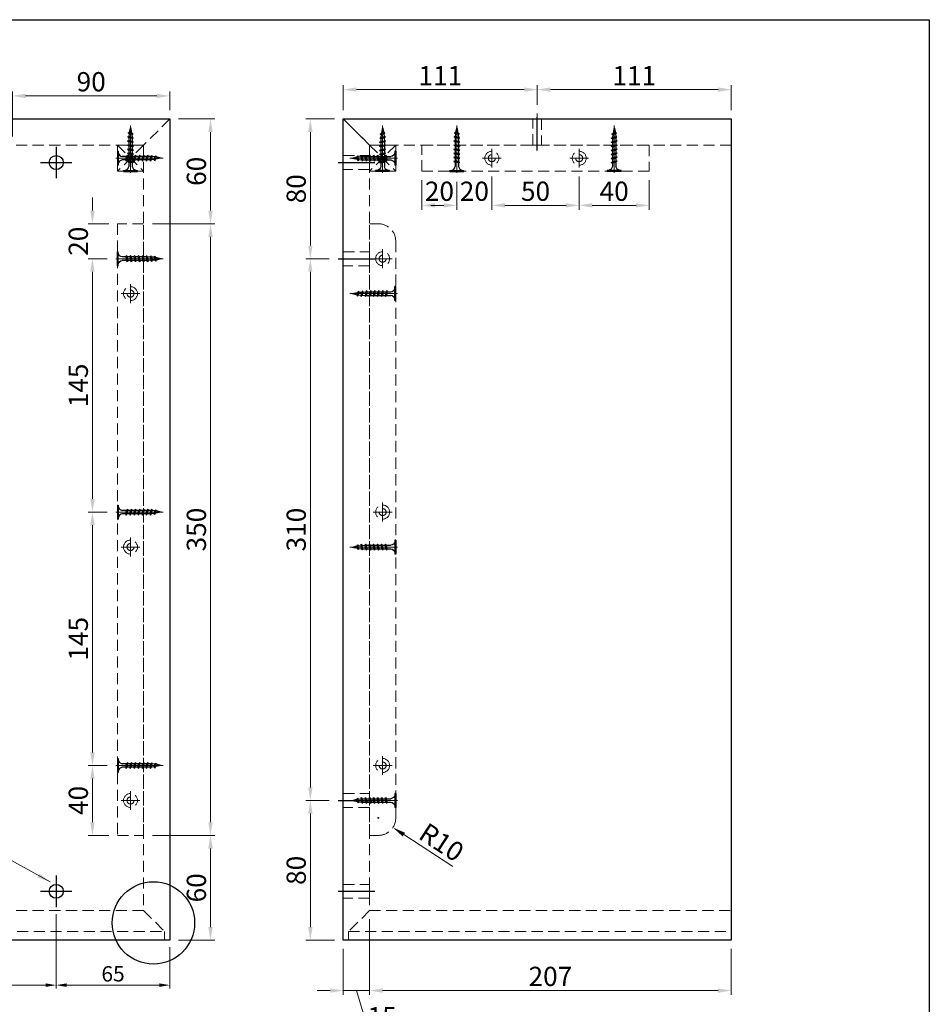
# Model space of a CAD drawing. Units: inches. Extents: x -1229 to 7170, y 1202 to 6420.
# Drawn here: x 3838 to 4359, y 3374 to 3937 of the extents above; entities that cross this region are included whole.
import ezdxf

# ---------------------------------------------------------------- set-up
doc = ezdxf.new("R2010")
doc.units = ezdxf.units.IN
doc.header["$LTSCALE"] = 25.4
doc.header["$MEASUREMENT"] = 0
doc.header["$PDMODE"] = 3
doc.header["$PDSIZE"] = -2
doc.linetypes.add('CENTER', pattern=[2, 1.25, -0.25, 0.25, -0.25])
doc.linetypes.add('HIDDEN', pattern=[0.375, 0.25, -0.125])
doc.layers.add('cen', color=1, linetype='CENTER')
for name, color, linetype, lineweight in [('Center', 1, 'CENTER', 9), ('Khuat 1', 222, 'HIDDEN', 9), ('Khuat 2', 137, 'HIDDEN', 9), ('Khuat 3', 116, 'HIDDEN', 9)]:
    doc.layers.add(name, color=color, linetype=linetype, lineweight=lineweight)
doc.styles.get("Standard").update_dxf_attribs({"font": 'times_0.ttf', "width": 0.8})
doc.dimstyles.new('1-4', dxfattribs={"dimscale": 4, "dimtxt": 2.2, "dimasz": 1.5, "dimexe": 0.5, "dimexo": 1, "dimgap": 0.5, "dimtad": 1, "dimdec": 1, "dimdsep": 46, "dimtxsty": 'Standard', "dimcen": 0.09, "dimclrd": 9, "dimclre": 9, "dimclrt": 9, "dimadec": 0, "dimazin": 0, "dimtfac": 1, "dimtdec": 1, "dimtofl": 0, "dimtmove": 0, "dimatfit": 3, "dimfxl": 1, "dimtolj": 1, "dimtzin": 0, "dimlwd": 9, "dimlwe": 9, "dimarcsym": 0})
doc.dimstyles.new('1-5', dxfattribs={"dimscale": 5, "dimtxt": 2.2, "dimasz": 1.5, "dimexe": 0.5, "dimexo": 1, "dimgap": 0.5, "dimtad": 1, "dimdec": 1, "dimdsep": 46, "dimtxsty": 'Standard', "dimcen": 0.09, "dimclrd": 9, "dimclre": 9, "dimclrt": 9, "dimadec": 0, "dimazin": 0, "dimtfac": 1, "dimtdec": 1, "dimtofl": 0, "dimtmove": 0, "dimatfit": 3, "dimfxl": 1, "dimtolj": 1, "dimtzin": 0, "dimlwd": 9, "dimlwe": 9, "dimarcsym": 0})

# ---------------------------------------------------------------- blocks, each defined once
blk = doc.blocks.new('A$C450E25B7')
at = {"color": 4}
for p, q in [((0.92, 8), (1.42, 8)), ((0.92, 8), (0.92, 0)), ((1.42, 8), (1.42, 0)), ((5.96, 2.25), (6.71, 5.7)), ((6.71, 5.7), (6.16, 5)), ((6.71, 5.7), (6.87, 5)), ((8.28, 2.25), (9.03, 5.7)), ((9.03, 5.7), (8.48, 5)), ((9.03, 5.7), (9.19, 5)), ((10.61, 2.25), (11.35, 5.7)), ((11.35, 5.7), (10.81, 5)), ((11.35, 5.7), (11.51, 5)), ((12.93, 2.25), (13.67, 5.7)), ((13.67, 5.7), (13.13, 5)), ((13.67, 5.7), (13.83, 5)), ((15.25, 2.25), (15.99, 5.7)), ((15.99, 5.7), (15.45, 5)), ((15.99, 5.7), (16.15, 5)), ((17.57, 2.25), (18.31, 5.7)), ((18.31, 5.7), (17.77, 5)), ((18.31, 5.7), (18.47, 5)), ((0.92, 0), (1.42, 0)), ((6.16, 5), (3.71, 5)), ((5.73, 3), (3.71, 3)), ((5.73, 3), (6.16, 5)), ((5.96, 2.25), (5.73, 3)), ((5.96, 2.25), (6.43, 3)), ((6.43, 3), (6.87, 5)), ((6.43, 3), (6.87, 5)), ((8.05, 3), (6.43, 3)), ((8.48, 5), (6.87, 5)), ((8.05, 3), (8.48, 5)), ((8.28, 2.25), (8.05, 3)), ((8.28, 2.25), (8.75, 3)), ((8.75, 3), (9.19, 5)), ((8.75, 3), (9.19, 5)), ((10.38, 3), (8.75, 3)), ((10.81, 5), (9.19, 5)), ((10.38, 3), (10.81, 5)), ((10.61, 2.25), (10.38, 3)), ((10.61, 2.25), (11.07, 3)), ((11.07, 3), (11.51, 5)), ((11.07, 3), (11.51, 5)), ((12.7, 3), (11.07, 3)), ((13.13, 5), (11.51, 5)), ((12.7, 3), (13.13, 5)), ((12.93, 2.25), (12.7, 3)), ((12.93, 2.25), (13.4, 3)), ((13.4, 3), (13.83, 5)), ((13.4, 3), (13.83, 5)), ((15.02, 3), (13.4, 3)), ((15.45, 5), (13.83, 5)), ((15.02, 3), (15.45, 5)), ((15.25, 2.25), (15.02, 3)), ((15.25, 2.25), (15.72, 3)), ((15.72, 3), (16.15, 5)), ((15.72, 3), (16.15, 5)), ((17.34, 3), (15.72, 3)), ((17.77, 5), (16.15, 5)), ((17.34, 3), (17.77, 5)), ((17.57, 2.25), (17.34, 3)), ((17.57, 2.25), (18.04, 3)), ((18.04, 3), (18.47, 5)), ((18.04, 3), (18.47, 5)), ((19.68, 3.07), (18.04, 3)), ((20.07, 4.9), (18.47, 5)), ((19.68, 3.07), (20.07, 4.9)), ((19.91, 2.32), (19.68, 3.07)), ((19.91, 2.32), (20.61, 5.6)), ((19.91, 2.32), (20.37, 3.07)), ((20.61, 5.6), (20.07, 4.9)), ((20.37, 3.07), (20.77, 4.9)), ((20.37, 3.07), (20.77, 4.9)), ((22.03, 3.21), (20.37, 3.07)), ((20.61, 5.6), (20.77, 4.9)), ((22.36, 4.76), (20.77, 4.9)), ((22.03, 3.21), (22.36, 4.76)), ((22.28, 2.57), (22.03, 3.21)), ((22.28, 2.57), (22.88, 5.35)), ((22.28, 2.57), (22.76, 3.37)), ((22.88, 5.35), (22.36, 4.76)), ((22.76, 3.37), (23.06, 4.76)), ((25.92, 4), (22.76, 3.37)), ((22.88, 5.35), (23.06, 4.76)), ((25.92, 4), (23.06, 4.76))]:
    blk.add_line(p, q, dxfattribs=at)
for centre, start, end in [((4.02, 7.61), 188.6409, 263.3007), ((4.02, 0.39), 96.6993, 171.3591)]:
    blk.add_arc(centre, 2.62, start, end, dxfattribs=at)
at = {"layer": 'Center', "ltscale": 50}
blk.add_line((0, 4), (27.17, 4), dxfattribs=at)
blk = doc.blocks.new('A$C26CA3399')
at = {"layer": 'Center'}
for p, q in [((5.4, 0), (5.4, 10.8)), ((0, 5.4), (10.8, 5.4))]:
    blk.add_line(p, q, dxfattribs=at)
at = {"layer": 'Khuat 1'}
for radius in [4, 2]:
    blk.add_circle((5.4, 5.4), radius, dxfattribs=at)
blk = doc.blocks.new('*D51')
at = {"color": 9, "lineweight": 9, "transparency": 16777216}
for p, q in [((3833.91, 3870.34), (3833.91, 3895.99)), ((3841.41, 3893.49), (3916.41, 3893.49)), ((3923.91, 3885.34), (3923.91, 3895.99))]:
    blk.add_line(p, q, dxfattribs=at)
at = {"color": 9, "transparency": 16777216}
for points in [[(3841.41, 3894.74), (3841.41, 3892.24), (3833.91, 3893.49)], [(3916.41, 3894.74), (3916.41, 3892.24), (3923.91, 3893.49)]]:
    blk.add_solid(points, dxfattribs=at)
at = {"layer": 'Defpoints', "color": 0, "transparency": 16777216}
for p in [(3923.91, 3893.49), (3923.91, 3880.34), (3833.91, 3865.34)]:
    blk.add_point(p, dxfattribs=at)
at = {"color": 9, "transparency": 16777216, "insert": (3878.91, 3901.6), "char_height": 11, "attachment_point": 5}
blk.add_mtext('\\A1;90', dxfattribs=at)
blk = doc.blocks.new('*D52')
at = {"color": 9, "lineweight": 9, "transparency": 16777216}
for p, q in [((3928.91, 3880.34), (3949.69, 3880.34)), ((3947.19, 3872.84), (3947.19, 3827.84)), ((3913.91, 3820.34), (3949.69, 3820.34))]:
    blk.add_line(p, q, dxfattribs=at)
at = {"color": 9, "transparency": 16777216}
for points in [[(3945.94, 3872.84), (3948.44, 3872.84), (3947.19, 3880.34)], [(3945.94, 3827.84), (3948.44, 3827.84), (3947.19, 3820.34)]]:
    blk.add_solid(points, dxfattribs=at)
at = {"layer": 'Defpoints', "color": 0, "transparency": 16777216}
for p in [(3923.91, 3880.34), (3908.91, 3820.34), (3947.19, 3820.34)]:
    blk.add_point(p, dxfattribs=at)
at = {"color": 9, "transparency": 16777216, "insert": (3939.1, 3850.34), "char_height": 11, "attachment_point": 5, "rotation": 90}
blk.add_mtext('\\A1;60', dxfattribs=at)
blk = doc.blocks.new('*D53')
at = {"color": 9, "lineweight": 9, "transparency": 16777216}
for p, q in [((3913.91, 3820.34), (3949.69, 3820.34)), ((3947.19, 3812.84), (3947.19, 3477.84)), ((3913.91, 3470.34), (3949.69, 3470.34))]:
    blk.add_line(p, q, dxfattribs=at)
at = {"color": 9, "transparency": 16777216}
for points in [[(3945.94, 3812.84), (3948.44, 3812.84), (3947.19, 3820.34)], [(3945.94, 3477.84), (3948.44, 3477.84), (3947.19, 3470.34)]]:
    blk.add_solid(points, dxfattribs=at)
at = {"layer": 'Defpoints', "color": 0, "transparency": 16777216}
for p in [(3908.91, 3820.34), (3908.91, 3470.34), (3947.19, 3470.34)]:
    blk.add_point(p, dxfattribs=at)
at = {"color": 9, "transparency": 16777216, "insert": (3939.1, 3645.34), "char_height": 11, "attachment_point": 5, "rotation": 90}
blk.add_mtext('\\A1;350', dxfattribs=at)
blk = doc.blocks.new('*D54')
at = {"color": 9, "lineweight": 9, "transparency": 16777216}
for p, q in [((3913.91, 3470.34), (3949.69, 3470.34)), ((3947.19, 3462.84), (3947.19, 3417.84)), ((3928.91, 3410.34), (3949.69, 3410.34))]:
    blk.add_line(p, q, dxfattribs=at)
at = {"color": 9, "transparency": 16777216}
for points in [[(3945.94, 3462.84), (3948.44, 3462.84), (3947.19, 3470.34)], [(3945.94, 3417.84), (3948.44, 3417.84), (3947.19, 3410.34)]]:
    blk.add_solid(points, dxfattribs=at)
at = {"layer": 'Defpoints', "color": 0, "transparency": 16777216}
for p in [(3908.91, 3470.34), (3923.91, 3410.34), (3947.19, 3410.34)]:
    blk.add_point(p, dxfattribs=at)
at = {"color": 9, "transparency": 16777216, "insert": (3939.1, 3440.34), "char_height": 11, "attachment_point": 5, "rotation": 90}
blk.add_mtext('\\A1;60', dxfattribs=at)
blk = doc.blocks.new('*D60')
at = {"color": 9, "lineweight": 9, "transparency": 16777216}
for p, q in [((4038.18, 3422.34), (4038.18, 3379.05)), ((4023.18, 3405.34), (4023.18, 3379.05)), ((4015.68, 3381.55), (4008.18, 3381.55)), ((4023.18, 3381.55), (4038.18, 3381.55)), ((4030.68, 3381.55), (4037.59, 3358.51)), ((4045.68, 3381.55), (4053.18, 3381.55)), ((4037.59, 3358.51), (4053.2, 3358.51))]:
    blk.add_line(p, q, dxfattribs=at)
at = {"color": 9, "transparency": 16777216}
for points in [[(4015.68, 3382.8), (4015.68, 3380.3), (4023.18, 3381.55)], [(4045.68, 3382.8), (4045.68, 3380.3), (4038.18, 3381.55)]]:
    blk.add_solid(points, dxfattribs=at)
at = {"layer": 'Defpoints', "color": 0, "transparency": 16777216}
for p in [(4038.18, 3427.34), (4023.18, 3410.34), (4038.18, 3381.55)]:
    blk.add_point(p, dxfattribs=at)
at = {"color": 9, "transparency": 16777216, "insert": (4045.4, 3366.61), "char_height": 11, "attachment_point": 5}
blk.add_mtext('\\A1;15', dxfattribs=at)
blk = doc.blocks.new('*D61')
at = {"color": 9, "lineweight": 9, "transparency": 16777216}
for p, q in [((4038.18, 3422.34), (4038.18, 3379.05)), ((4245.18, 3405.34), (4245.18, 3379.05)), ((4045.68, 3381.55), (4237.68, 3381.55))]:
    blk.add_line(p, q, dxfattribs=at)
at = {"color": 9, "transparency": 16777216}
for points in [[(4045.68, 3382.8), (4045.68, 3380.3), (4038.18, 3381.55)], [(4237.68, 3382.8), (4237.68, 3380.3), (4245.18, 3381.55)]]:
    blk.add_solid(points, dxfattribs=at)
at = {"layer": 'Defpoints', "color": 0, "transparency": 16777216}
for p in [(4038.18, 3427.34), (4245.18, 3410.34), (4245.18, 3381.55)]:
    blk.add_point(p, dxfattribs=at)
at = {"color": 9, "transparency": 16777216, "insert": (4141.68, 3389.66), "char_height": 11, "attachment_point": 5}
blk.add_mtext('\\A1;207', dxfattribs=at)
blk = doc.blocks.new('*D62')
at = {"color": 9, "lineweight": 9, "transparency": 16777216}
for p, q in [((4023.18, 3885.34), (4023.18, 3899.59)), ((4134.18, 3888.34), (4134.18, 3899.59)), ((4030.68, 3897.09), (4126.68, 3897.09))]:
    blk.add_line(p, q, dxfattribs=at)
at = {"color": 9, "transparency": 16777216}
for points in [[(4030.68, 3898.34), (4030.68, 3895.84), (4023.18, 3897.09)], [(4126.68, 3898.34), (4126.68, 3895.84), (4134.18, 3897.09)]]:
    blk.add_solid(points, dxfattribs=at)
at = {"layer": 'Defpoints', "color": 0, "transparency": 16777216}
for p in [(4134.18, 3897.09), (4134.18, 3883.34), (4023.18, 3880.34)]:
    blk.add_point(p, dxfattribs=at)
at = {"color": 9, "transparency": 16777216, "insert": (4078.68, 3905.09), "char_height": 11, "attachment_point": 5}
blk.add_mtext('\\A1;111', dxfattribs=at)
blk = doc.blocks.new('*D63')
at = {"color": 9, "lineweight": 9, "transparency": 16777216}
for p, q in [((4134.18, 3888.34), (4134.18, 3899.59)), ((4245.18, 3885.34), (4245.18, 3899.59)), ((4141.68, 3897.09), (4237.68, 3897.09))]:
    blk.add_line(p, q, dxfattribs=at)
at = {"color": 9, "transparency": 16777216}
for points in [[(4141.68, 3898.34), (4141.68, 3895.84), (4134.18, 3897.09)], [(4237.68, 3898.34), (4237.68, 3895.84), (4245.18, 3897.09)]]:
    blk.add_solid(points, dxfattribs=at)
at = {"layer": 'Defpoints', "color": 0, "transparency": 16777216}
for p in [(4245.18, 3897.09), (4134.18, 3883.34), (4245.18, 3880.34)]:
    blk.add_point(p, dxfattribs=at)
at = {"color": 9, "transparency": 16777216, "insert": (4189.68, 3905.09), "char_height": 11, "attachment_point": 5}
blk.add_mtext('\\A1;111', dxfattribs=at)
blk = doc.blocks.new('*D73')
at = {"color": 9, "lineweight": 9, "transparency": 16777216}
for p, q in [((3879.63, 3827.84), (3879.63, 3835.34)), ((3888.91, 3820.34), (3877.13, 3820.34)), ((3887.99, 3800.34), (3877.13, 3800.34)), ((3879.63, 3792.84), (3879.63, 3785.34))]:
    blk.add_line(p, q, dxfattribs=at)
at = {"color": 9, "transparency": 16777216}
for points in [[(3878.38, 3827.84), (3880.88, 3827.84), (3879.63, 3820.34)], [(3878.38, 3792.84), (3880.88, 3792.84), (3879.63, 3800.34)]]:
    blk.add_solid(points, dxfattribs=at)
at = {"layer": 'Defpoints', "color": 0, "transparency": 16777216}
for p in [(3893.91, 3820.34), (3879.63, 3800.34), (3892.99, 3800.34)]:
    blk.add_point(p, dxfattribs=at)
at = {"color": 9, "transparency": 16777216, "insert": (3871.53, 3810.34), "char_height": 11, "attachment_point": 5, "rotation": 90}
blk.add_mtext('\\A1;20', dxfattribs=at)
blk = doc.blocks.new('*D23')
at = {"color": 9, "lineweight": 9, "transparency": 16777216}
for p, q in [((3887.99, 3800.34), (3877.13, 3800.34)), ((3879.63, 3792.84), (3879.63, 3662.84)), ((3887.99, 3655.34), (3877.13, 3655.34))]:
    blk.add_line(p, q, dxfattribs=at)
at = {"color": 9, "transparency": 16777216}
for points in [[(3878.38, 3792.84), (3880.88, 3792.84), (3879.63, 3800.34)], [(3878.38, 3662.84), (3880.88, 3662.84), (3879.63, 3655.34)]]:
    blk.add_solid(points, dxfattribs=at)
at = {"layer": 'Defpoints', "color": 0, "transparency": 16777216}
for p in [(3892.99, 3800.34), (3879.63, 3655.34), (3892.99, 3655.34)]:
    blk.add_point(p, dxfattribs=at)
at = {"color": 9, "transparency": 16777216, "insert": (3871.53, 3727.84), "char_height": 11, "attachment_point": 5, "rotation": 90}
blk.add_mtext('\\A1;145', dxfattribs=at)
blk = doc.blocks.new('*D24')
at = {"color": 9, "lineweight": 9, "transparency": 16777216}
for p, q in [((3887.99, 3655.34), (3877.13, 3655.34)), ((3879.63, 3647.84), (3879.63, 3517.84)), ((3887.99, 3510.34), (3877.13, 3510.34))]:
    blk.add_line(p, q, dxfattribs=at)
at = {"color": 9, "transparency": 16777216}
for points in [[(3878.38, 3647.84), (3880.88, 3647.84), (3879.63, 3655.34)], [(3878.38, 3517.84), (3880.88, 3517.84), (3879.63, 3510.34)]]:
    blk.add_solid(points, dxfattribs=at)
at = {"layer": 'Defpoints', "color": 0, "transparency": 16777216}
for p in [(3892.99, 3655.34), (3879.63, 3510.34), (3892.99, 3510.34)]:
    blk.add_point(p, dxfattribs=at)
at = {"color": 9, "transparency": 16777216, "insert": (3871.53, 3582.84), "char_height": 11, "attachment_point": 5, "rotation": 90}
blk.add_mtext('\\A1;145', dxfattribs=at)
blk = doc.blocks.new('*D74')
at = {"color": 9, "lineweight": 9, "transparency": 16777216}
for p, q in [((3887.99, 3510.34), (3877.13, 3510.34)), ((3879.63, 3502.84), (3879.63, 3477.84)), ((3888.91, 3470.34), (3877.13, 3470.34))]:
    blk.add_line(p, q, dxfattribs=at)
at = {"color": 9, "transparency": 16777216}
for points in [[(3878.38, 3502.84), (3880.88, 3502.84), (3879.63, 3510.34)], [(3878.38, 3477.84), (3880.88, 3477.84), (3879.63, 3470.34)]]:
    blk.add_solid(points, dxfattribs=at)
at = {"layer": 'Defpoints', "color": 0, "transparency": 16777216}
for p in [(3892.99, 3510.34), (3879.63, 3470.34), (3893.91, 3470.34)]:
    blk.add_point(p, dxfattribs=at)
at = {"color": 9, "transparency": 16777216, "insert": (3871.53, 3490.34), "char_height": 11, "attachment_point": 5, "rotation": 90}
blk.add_mtext('\\A1;40', dxfattribs=at)
blk = doc.blocks.new('*D84')
at = {"color": 9, "lineweight": 9, "transparency": 16777216}
for p, q in [((4068.18, 3845.34), (4068.18, 3828.36)), ((4088.18, 3844.41), (4088.18, 3828.36)), ((4075.68, 3830.86), (4080.68, 3830.86))]:
    blk.add_line(p, q, dxfattribs=at)
at = {"color": 9, "transparency": 16777216}
for points in [[(4075.68, 3832.11), (4075.68, 3829.61), (4068.18, 3830.86)], [(4080.68, 3832.11), (4080.68, 3829.61), (4088.18, 3830.86)]]:
    blk.add_solid(points, dxfattribs=at)
at = {"layer": 'Defpoints', "color": 0, "transparency": 16777216}
for p in [(4068.18, 3850.34), (4088.18, 3849.41), (4088.18, 3830.86)]:
    blk.add_point(p, dxfattribs=at)
at = {"color": 9, "transparency": 16777216, "insert": (4078.18, 3838.95), "char_height": 11, "attachment_point": 5}
blk.add_mtext('\\A1;20', dxfattribs=at)
blk = doc.blocks.new('*D27')
at = {"color": 9, "lineweight": 9, "transparency": 16777216}
for p, q in [((4088.18, 3844.41), (4088.18, 3828.36)), ((4108.18, 3847.44), (4108.18, 3828.36)), ((4080.68, 3830.86), (4073.18, 3830.86)), ((4115.68, 3830.86), (4123.18, 3830.86))]:
    blk.add_line(p, q, dxfattribs=at)
at = {"color": 9, "transparency": 16777216}
for points in [[(4080.68, 3832.11), (4080.68, 3829.61), (4088.18, 3830.86)], [(4115.68, 3832.11), (4115.68, 3829.61), (4108.18, 3830.86)]]:
    blk.add_solid(points, dxfattribs=at)
at = {"layer": 'Defpoints', "color": 0, "transparency": 16777216}
for p in [(4088.18, 3849.41), (4108.18, 3852.44), (4108.18, 3830.86)]:
    blk.add_point(p, dxfattribs=at)
at = {"color": 9, "transparency": 16777216, "insert": (4098.18, 3838.95), "char_height": 11, "attachment_point": 5}
blk.add_mtext('\\A1;20', dxfattribs=at)
blk = doc.blocks.new('*D28')
at = {"color": 9, "lineweight": 9, "transparency": 16777216}
for p, q in [((4108.18, 3847.44), (4108.18, 3828.36)), ((4158.18, 3847.44), (4158.18, 3828.36)), ((4115.68, 3830.86), (4150.68, 3830.86))]:
    blk.add_line(p, q, dxfattribs=at)
at = {"color": 9, "transparency": 16777216}
for points in [[(4115.68, 3832.11), (4115.68, 3829.61), (4108.18, 3830.86)], [(4150.68, 3832.11), (4150.68, 3829.61), (4158.18, 3830.86)]]:
    blk.add_solid(points, dxfattribs=at)
at = {"layer": 'Defpoints', "color": 0, "transparency": 16777216}
for p in [(4108.18, 3852.44), (4158.18, 3852.44), (4158.18, 3830.86)]:
    blk.add_point(p, dxfattribs=at)
at = {"color": 9, "transparency": 16777216, "insert": (4133.18, 3838.95), "char_height": 11, "attachment_point": 5}
blk.add_mtext('\\A1;50', dxfattribs=at)
blk = doc.blocks.new('*D85')
at = {"color": 9, "lineweight": 9, "transparency": 16777216}
for p, q in [((4158.18, 3847.44), (4158.18, 3828.36)), ((4198.18, 3845.34), (4198.18, 3828.36)), ((4165.68, 3830.86), (4190.68, 3830.86))]:
    blk.add_line(p, q, dxfattribs=at)
at = {"color": 9, "transparency": 16777216}
for points in [[(4165.68, 3832.11), (4165.68, 3829.61), (4158.18, 3830.86)], [(4190.68, 3832.11), (4190.68, 3829.61), (4198.18, 3830.86)]]:
    blk.add_solid(points, dxfattribs=at)
at = {"layer": 'Defpoints', "color": 0, "transparency": 16777216}
for p in [(4158.18, 3852.44), (4198.18, 3850.34), (4198.18, 3830.86)]:
    blk.add_point(p, dxfattribs=at)
at = {"color": 9, "transparency": 16777216, "insert": (4178.18, 3838.95), "char_height": 11, "attachment_point": 5}
blk.add_mtext('\\A1;40', dxfattribs=at)
blk = doc.blocks.new('*D117')
at = {"color": 9, "lineweight": 9, "transparency": 16777216}
for p, q in [((4042.73, 3480.34), (4043.63, 3480.34)), ((4043.18, 3479.89), (4043.18, 3480.79)), ((4085.9, 3452.52), (4057.84, 3470.79))]:
    blk.add_line(p, q, dxfattribs=at)
at = {"color": 9, "transparency": 16777216}
blk.add_solid([(4058.53, 3471.83), (4057.16, 3469.74), (4051.56, 3474.88)], dxfattribs=at)
at = {"layer": 'Defpoints', "color": 0, "transparency": 16777216}
for p in [(4043.18, 3480.34), (4051.56, 3474.88)]:
    blk.add_point(p, dxfattribs=at)
at = {"color": 9, "transparency": 16777216, "insert": (4079.43, 3466.39), "char_height": 11, "attachment_point": 5, "rotation": 326.9293}
blk.add_mtext('\\A1;R10', dxfattribs=at)
blk = doc.blocks.new('*D150')
at = {"color": 9, "lineweight": 9, "transparency": 16777216}
for p, q in [((3738.91, 3477.34), (3738.91, 3382.66)), ((3858.91, 3425.34), (3858.91, 3382.66)), ((3744.91, 3384.66), (3852.91, 3384.66))]:
    blk.add_line(p, q, dxfattribs=at)
at = {"color": 9, "transparency": 16777216}
for points in [[(3744.91, 3385.66), (3744.91, 3383.66), (3738.91, 3384.66)], [(3852.91, 3385.66), (3852.91, 3383.66), (3858.91, 3384.66)]]:
    blk.add_solid(points, dxfattribs=at)
at = {"layer": 'Defpoints', "color": 0, "transparency": 16777216}
for p in [(3738.91, 3481.34), (3858.91, 3429.34), (3858.91, 3384.66)]:
    blk.add_point(p, dxfattribs=at)
at = {"color": 9, "transparency": 16777216, "insert": (3798.91, 3391.13), "char_height": 8.8, "attachment_point": 5}
blk.add_mtext('\\A1;120', dxfattribs=at)
blk = doc.blocks.new('*D151')
at = {"color": 9, "lineweight": 9, "transparency": 16777216}
for p, q in [((3858.91, 3425.34), (3858.91, 3382.66)), ((3923.91, 3406.34), (3923.91, 3382.66)), ((3864.91, 3384.66), (3917.91, 3384.66))]:
    blk.add_line(p, q, dxfattribs=at)
at = {"color": 9, "transparency": 16777216}
for points in [[(3864.91, 3385.66), (3864.91, 3383.66), (3858.91, 3384.66)], [(3917.91, 3385.66), (3917.91, 3383.66), (3923.91, 3384.66)]]:
    blk.add_solid(points, dxfattribs=at)
at = {"layer": 'Defpoints', "color": 0, "transparency": 16777216}
for p in [(3858.91, 3429.34), (3923.91, 3410.34), (3923.91, 3384.66)]:
    blk.add_point(p, dxfattribs=at)
at = {"color": 9, "transparency": 16777216, "insert": (3891.41, 3391.13), "char_height": 8.8, "attachment_point": 5}
blk.add_mtext('\\A1;65', dxfattribs=at)
blk = doc.blocks.new('*D160')
at = {"color": 9, "lineweight": 9, "transparency": 16777216}
for p, q in [((4018.18, 3880.34), (4001.82, 3880.34)), ((4004.32, 3872.84), (4004.32, 3807.84)), ((4015.18, 3800.34), (4001.82, 3800.34))]:
    blk.add_line(p, q, dxfattribs=at)
at = {"color": 9, "transparency": 16777216}
for points in [[(4003.07, 3872.84), (4005.57, 3872.84), (4004.32, 3880.34)], [(4003.07, 3807.84), (4005.57, 3807.84), (4004.32, 3800.34)]]:
    blk.add_solid(points, dxfattribs=at)
at = {"layer": 'Defpoints', "color": 0, "transparency": 16777216}
for p in [(4023.18, 3880.34), (4004.32, 3800.34), (4020.18, 3800.34)]:
    blk.add_point(p, dxfattribs=at)
at = {"color": 9, "transparency": 16777216, "insert": (3996.23, 3840.34), "char_height": 11, "attachment_point": 5, "rotation": 90}
blk.add_mtext('\\A1;80', dxfattribs=at)
blk = doc.blocks.new('*D161')
at = {"color": 9, "lineweight": 9, "transparency": 16777216}
for p, q in [((4015.18, 3800.34), (4001.82, 3800.34)), ((4004.32, 3792.84), (4004.32, 3497.84)), ((4015.18, 3490.34), (4001.82, 3490.34))]:
    blk.add_line(p, q, dxfattribs=at)
at = {"color": 9, "transparency": 16777216}
for points in [[(4003.07, 3792.84), (4005.57, 3792.84), (4004.32, 3800.34)], [(4003.07, 3497.84), (4005.57, 3497.84), (4004.32, 3490.34)]]:
    blk.add_solid(points, dxfattribs=at)
at = {"layer": 'Defpoints', "color": 0, "transparency": 16777216}
for p in [(4020.18, 3800.34), (4004.32, 3490.34), (4020.18, 3490.34)]:
    blk.add_point(p, dxfattribs=at)
at = {"color": 9, "transparency": 16777216, "insert": (3996.23, 3645.34), "char_height": 11, "attachment_point": 5, "rotation": 90}
blk.add_mtext('\\A1;310', dxfattribs=at)
blk = doc.blocks.new('*D35')
at = {"color": 9, "lineweight": 9, "transparency": 16777216}
for p, q in [((4015.18, 3490.34), (4001.82, 3490.34)), ((4004.32, 3482.84), (4004.32, 3417.84)), ((4018.18, 3410.34), (4001.82, 3410.34))]:
    blk.add_line(p, q, dxfattribs=at)
at = {"color": 9, "transparency": 16777216}
for points in [[(4003.07, 3482.84), (4005.57, 3482.84), (4004.32, 3490.34)], [(4003.07, 3417.84), (4005.57, 3417.84), (4004.32, 3410.34)]]:
    blk.add_solid(points, dxfattribs=at)
at = {"layer": 'Defpoints', "color": 0, "transparency": 16777216}
for p in [(4020.18, 3490.34), (4004.32, 3410.34), (4023.18, 3410.34)]:
    blk.add_point(p, dxfattribs=at)
at = {"color": 9, "transparency": 16777216, "insert": (3996.23, 3450.34), "char_height": 11, "attachment_point": 5, "rotation": 90}
blk.add_mtext('\\A1;80', dxfattribs=at)

msp = doc.modelspace()

# ---------------------------------------------------------------- linework, layer by layer
for points in [[(2923.52, 3937.11), (4358.52, 3937.11), (4358.52, 2944.61), (2923.52, 2944.61)], [(3023.91, 3880.34), (3923.91, 3880.34), (3923.91, 3410.34), (3023.91, 3410.34)], [(4023.18, 3880.34), (4245.18, 3880.34), (4245.18, 3410.34), (4023.18, 3410.34)]]:
    msp.add_lwpolyline(points, close=True)
for centre in [(3858.91, 3855.34), (3858.91, 3438.34)]:
    msp.add_circle(centre, 4)
at = {"color": 4}
msp.add_circle((3914.53, 3420.28), 23.57, dxfattribs=at)
at = {"layer": 'cen'}
for p, q in [((4134.18, 3862.34), (4134.18, 3881.34)), ((3858.91, 3864.34), (3858.91, 3846.34)), ((3849.91, 3855.34), (3867.91, 3855.34)), ((4020.18, 3855.34), (4041.18, 3855.34)), ((4020.18, 3800.34), (4041.18, 3800.34)), ((4020.18, 3490.34), (4041.18, 3490.34)), ((3858.91, 3447.34), (3858.91, 3429.34)), ((3849.91, 3438.34), (3867.91, 3438.34)), ((4020.18, 3438.34), (4041.18, 3438.34))]:
    msp.add_line(p, q, dxfattribs=at)
at = {"layer": 'Center'}
msp.add_line((4134.18, 3883.34), (4134.18, 3862.34), dxfattribs=at)
at = {"layer": 'Khuat 2'}
for p, q in [((3908.91, 3427.34), (3038.91, 3427.34)), ((4038.18, 3427.34), (4245.18, 3427.34)), ((3026.91, 3415.34), (3920.91, 3415.34)), ((4026.18, 3415.34), (4245.18, 3415.34))]:
    msp.add_line(p, q, dxfattribs=at)
for points in [[(3023.91, 3880.34), (3923.91, 3880.34), (3908.91, 3865.34), (3038.91, 3865.34)], [(3920.91, 3410.34), (3923.91, 3410.34), (3923.91, 3880.34), (3908.91, 3865.34), (3908.91, 3427.34), (3920.91, 3415.34)], [(4026.18, 3410.34), (4023.18, 3410.34), (4023.18, 3880.34), (4038.18, 3865.34), (4038.18, 3427.34), (4026.18, 3415.34)], [(4023.18, 3880.34), (4245.18, 3880.34), (4245.18, 3865.34), (4038.18, 3865.34)], [(4131.68, 3880.34), (4136.68, 3880.34), (4136.68, 3865.34), (4131.68, 3865.34)], [(4023.18, 3851.34), (4023.18, 3859.34), (4038.18, 3859.34), (4038.18, 3851.34)], [(4023.18, 3796.34), (4023.18, 3804.34), (4038.18, 3804.34), (4038.18, 3796.34)], [(4023.18, 3486.34), (4023.18, 3494.34), (4038.18, 3494.34), (4038.18, 3486.34)], [(4023.18, 3434.34), (4023.18, 3442.34), (4038.18, 3442.34), (4038.18, 3434.34)]]:
    msp.add_lwpolyline(points, close=True, dxfattribs=at)
at = {"layer": 'Khuat 3'}
for p, q in [((3908.91, 3865.34), (3893.91, 3850.34)), ((3893.91, 3865.34), (3908.91, 3850.34)), ((4038.18, 3865.34), (4053.18, 3850.34)), ((4053.18, 3865.34), (4038.18, 3850.34))]:
    msp.add_line(p, q, dxfattribs=at)
for points in [[(3893.91, 3865.34), (3908.91, 3865.34), (3908.91, 3850.34), (3893.91, 3850.34)], [(4053.18, 3865.34), (4038.18, 3865.34), (4038.18, 3850.34), (4053.18, 3850.34)], [(4068.18, 3850.34), (4068.18, 3865.34), (4198.18, 3865.34), (4198.18, 3850.34)], [(3908.91, 3470.34), (3908.91, 3820.34), (3893.91, 3820.34), (3893.91, 3470.34)]]:
    msp.add_lwpolyline(points, close=True, dxfattribs=at)
msp.add_lwpolyline([(4038.18, 3470.34), (4038.18, 3820.34), (4043.18, 3820.34, -0.414214), (4053.18, 3810.34), (4053.18, 3480.34, -0.414214), (4043.18, 3470.34)], format="xyb", close=True, dxfattribs=at)

# ---------------------------------------------------------------- block references
for name, p, rotation in [('A$C450E25B7', (3905.41, 3849.41), 90), ('A$C450E25B7', (4092.18, 3849.41), 90), ('A$C26CA3399', (4152.78, 3863.24), 270), ('A$C26CA3399', (3896.01, 3785.74), 270), ('A$C450E25B7', (4054.1, 3784.34), 180), ('A$C26CA3399', (4051.08, 3649.94), 90), ('A$C26CA3399', (4051.08, 3504.94), 90)]:
    msp.add_blockref(name, p, dxfattribs=dict(rotation=rotation))
at = {"xscale": -1}
for name, p, rotation in [('A$C450E25B7', (4041.68, 3849.41), 270), ('A$C450E25B7', (4174.18, 3849.41), 270), ('A$C26CA3399', (4113.58, 3863.24), 90), ('A$C450E25B7', (3892.99, 3804.34), 180), ('A$C26CA3399', (4051.08, 3805.74), 90), ('A$C26CA3399', (3896.01, 3629.94), 270), ('A$C26CA3399', (3896.01, 3484.94), 270)]:
    msp.add_blockref(name, p, dxfattribs=dict(at, rotation=rotation))
for p in [(3892.99, 3853.84), (3892.99, 3651.34), (3892.99, 3506.34)]:
    msp.add_blockref('A$C450E25B7', p)
for p in [(4054.1, 3853.84), (4054.1, 3631.34), (4054.1, 3486.34)]:
    msp.add_blockref('A$C450E25B7', p, dxfattribs=at)

# ---------------------------------------------------------------- dimensions: what is measured, and where the dimension line sits
for base, p1, p2, picture, middle in [((4134.18, 3897.09), (4023.18, 3880.34), (4134.18, 3883.34), '*D62', (4078.68, 3905.09)), ((4088.18, 3830.86), (4068.18, 3850.34), (4088.18, 3849.41), '*D84', (4078.18, 3838.95))]:
    dim = msp.add_linear_dim(base=base, p1=p1, p2=p2, dimstyle='1-5')
    dim.commit()
    dim.dimension.update_dxf_attribs({"geometry": picture, "text_midpoint": middle})
for base, p1, p2, dimstyle, picture, middle in [((4245.18, 3897.09), (4134.18, 3883.34), (4245.18, 3880.34), '1-5', '*D63', (4189.68, 3905.09)), ((3923.91, 3893.49), (3833.91, 3865.34), (3923.91, 3880.34), '1-5', '*D51', (3878.91, 3901.6)), ((4108.18, 3830.86), (4088.18, 3849.41), (4108.18, 3852.44), '1-5', '*D27', (4098.18, 3838.95)), ((4158.18, 3830.86), (4108.18, 3852.44), (4158.18, 3852.44), '1-5', '*D28', (4133.18, 3838.95)), ((4198.18, 3830.86), (4158.18, 3852.44), (4198.18, 3850.34), '1-5', '*D85', (4178.18, 3838.95)), ((3858.91, 3384.66), (3738.91, 3481.34), (3858.91, 3429.34), '1-4', '*D150', (3798.91, 3391.13)), ((3923.91, 3384.66), (3858.91, 3429.34), (3923.91, 3410.34), '1-4', '*D151', (3891.41, 3391.13)), ((4038.18, 3381.55), (4023.18, 3410.34), (4038.18, 3427.34), '1-5', '*D60', (4040.09, 3366.61)), ((4245.18, 3381.55), (4038.18, 3427.34), (4245.18, 3410.34), '1-5', '*D61', (4141.68, 3389.66))]:
    dim = msp.add_linear_dim(base=base, p1=p1, p2=p2, dimstyle=dimstyle, override={"dimtmove": 1})
    dim.commit()
    dim.dimension.update_dxf_attribs({"geometry": picture, "text_midpoint": middle})
for base, p1, p2, picture, middle in [((3947.19, 3820.34), (3923.91, 3880.34), (3908.91, 3820.34), '*D52', (3939.1, 3850.34)), ((3879.63, 3800.34), (3893.91, 3820.34), (3892.99, 3800.34), '*D73', (3871.53, 3810.34))]:
    dim = msp.add_linear_dim(base=base, p1=p1, p2=p2, angle=90, dimstyle='1-5')
    dim.commit()
    dim.dimension.update_dxf_attribs({"geometry": picture, "text_midpoint": middle})
for base, p1, p2, picture, middle in [((4004.32, 3800.34), (4023.18, 3880.34), (4020.18, 3800.34), '*D160', (3996.23, 3840.34)), ((3947.19, 3470.34), (3908.91, 3820.34), (3908.91, 3470.34), '*D53', (3939.1, 3645.34)), ((3879.63, 3655.34), (3892.99, 3800.34), (3892.99, 3655.34), '*D23', (3871.53, 3727.84)), ((4004.32, 3490.34), (4020.18, 3800.34), (4020.18, 3490.34), '*D161', (3996.23, 3645.34)), ((3879.63, 3510.34), (3892.99, 3655.34), (3892.99, 3510.34), '*D24', (3871.53, 3582.84)), ((3879.63, 3470.34), (3892.99, 3510.34), (3893.91, 3470.34), '*D74', (3871.53, 3490.34)), ((4004.32, 3410.34), (4020.18, 3490.34), (4023.18, 3410.34), '*D35', (3996.23, 3450.34)), ((3947.19, 3410.34), (3908.91, 3470.34), (3923.91, 3410.34), '*D54', (3939.1, 3440.34))]:
    dim = msp.add_linear_dim(base=base, p1=p1, p2=p2, angle=90, dimstyle='1-5', override={"dimtmove": 1})
    dim.commit()
    dim.dimension.update_dxf_attribs({"geometry": picture, "text_midpoint": middle})
dim = msp.add_radius_dim(center=(4043.18, 3480.34), mpoint=(4051.56, 3474.88), dimstyle='1-5')
dim.commit()
dim.dimension.update_dxf_attribs({"geometry": '*D117', "text_midpoint": (4079.43, 3466.39)})

# ---------------------------------------------------------------- leaders
msp.add_leader([(3855.4, 3443.74), (3706.78, 3525.33)], dimstyle='1-5', override={"dimtmove": 1})

doc.saveas('drawing.dxf')
